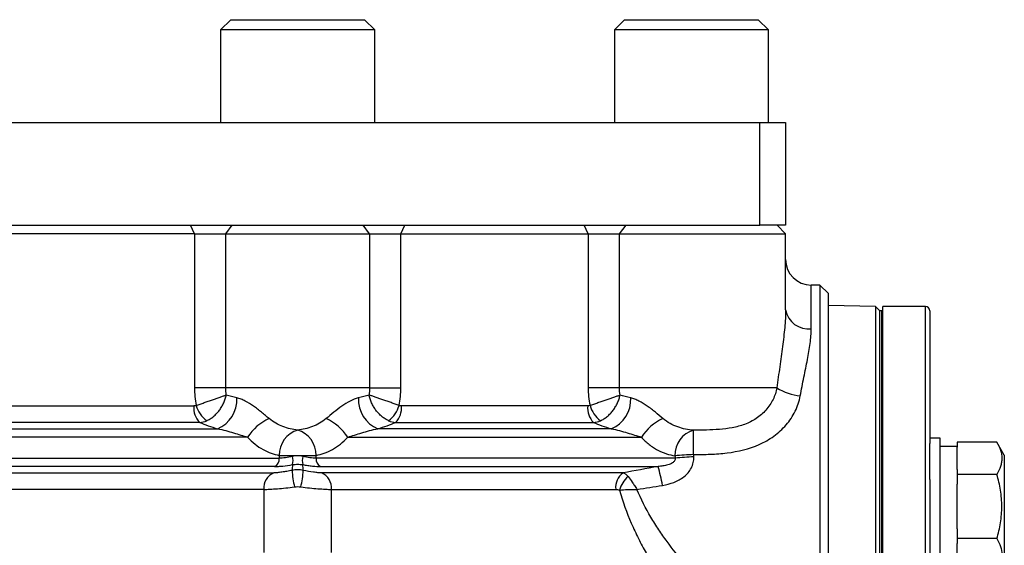
# Model space of a CAD drawing. Units: inches. Extents: x -34 to 37.7, y -16.7 to 26.1.
# Drawn here: x -5.4 to -0.8, y 5.8 to 8.2 of the extents above; entities that cross this region are included whole.
import ezdxf

# ---------------------------------------------------------------- set-up
doc = ezdxf.new("R2010")
doc.units = ezdxf.units.IN
doc.header["$MEASUREMENT"] = 0

msp = doc.modelspace()

# ---------------------------------------------------------------- linework, layer by layer
at = {"color": 7, "linetype": 'Continuous', "lineweight": 25}
for p, q in [((-4.3952, 8.2408), (-4.4425, 8.1935)), ((-4.3952, 8.2408), (-4.0881, 8.2408)), ((-4.0881, 8.2408), (-3.781, 8.2408)), ((-3.7338, 8.1935), (-3.781, 8.2408)), ((-2.5842, 8.2408), (-2.6314, 8.1935)), ((-2.5842, 8.2408), (-1.97, 8.2408)), ((-1.9228, 8.1935), (-1.97, 8.2408)), ((-4.4425, 8.1935), (-4.4425, 7.7683)), ((-4.0881, 8.1935), (-4.4425, 8.1935)), ((-3.7338, 8.1935), (-4.0881, 8.1935)), ((-3.7338, 7.7683), (-3.7338, 8.1935)), ((-2.6314, 8.1935), (-2.6314, 7.7683)), ((-1.9228, 8.1935), (-2.6314, 8.1935)), ((-1.9228, 7.7683), (-1.9228, 8.1935)), ((-8.0251, 7.7683), (-1.9621, 7.7683)), ((-1.9621, 7.2959), (-1.9621, 7.7683)), ((-1.9621, 7.7683), (-1.844, 7.7683)), ((-1.844, 7.7683), (-1.844, 7.2959)), ((-8.0251, 7.2959), (-1.9621, 7.2959)), ((-4.563, 7.2565), (-4.581, 7.2959)), ((-4.419, 7.2565), (-4.3889, 7.2959)), ((-3.7573, 7.2565), (-3.7874, 7.2959)), ((-3.6132, 7.2565), (-3.5953, 7.2959)), ((-2.752, 7.2565), (-2.77, 7.2959)), ((-2.608, 7.2565), (-2.5779, 7.2959)), ((-1.844, 7.2959), (-1.9621, 7.2959)), ((-1.844, 7.2565), (-1.8834, 7.2959)), ((-4.563, 7.2565), (-5.4242, 7.2565)), ((-4.563, 7.2565), (-4.563, 6.5479)), ((-4.563, 7.2565), (-4.419, 7.2565)), ((-4.419, 7.2565), (-3.7573, 7.2565)), ((-4.419, 6.5479), (-4.419, 7.2565)), ((-3.7573, 7.2565), (-3.7573, 6.5479)), ((-3.7573, 7.2565), (-3.6132, 7.2565)), ((-3.6132, 7.2565), (-2.752, 7.2565)), ((-3.6132, 6.5479), (-3.6132, 7.2565)), ((-2.752, 7.2565), (-2.752, 6.5479)), ((-2.752, 7.2565), (-2.608, 7.2565)), ((-2.608, 7.2565), (-1.844, 7.2565)), ((-2.608, 6.5479), (-2.608, 7.2565)), ((-1.844, 6.9059), (-1.844, 7.2565)), ((-1.6866, 7.0203), (-1.7259, 7.0203)), ((-1.7259, 6.8195), (-1.7259, 7.0203)), ((-1.6472, 6.9809), (-1.6866, 7.0203)), ((-1.6866, 7.0203), (-1.6866, 5.5243)), ((-1.6472, 5.5636), (-1.6472, 6.9809)), ((-1.431, 6.9222), (-1.6472, 6.926)), ((-1.411, 6.9022), (-1.431, 6.9222)), ((-1.431, 6.9222), (-1.431, 4.54)), ((-1.4011, 6.9022), (-1.411, 6.9022)), ((-1.411, 2.1778), (-1.411, 6.9022)), ((-1.411, 4.7172), (-1.411, 6.9022)), ((-1.3972, 6.9022), (-1.4011, 6.9022)), ((-1.4011, 4.7172), (-1.4011, 6.9022)), ((-1.2003, 6.9219), (-1.3972, 6.9219)), ((-1.3972, 4.7369), (-1.3972, 6.9219)), ((-1.2003, 4.54), (-1.2003, 6.9219)), ((-1.1807, 6.9022), (-1.1807, 6.2911)), ((-4.419, 6.5479), (-4.563, 6.5479)), ((-3.7573, 6.5479), (-4.419, 6.5479)), ((-3.7573, 6.5479), (-3.6132, 6.5479)), ((-2.608, 6.5479), (-2.752, 6.5479)), ((-1.8838, 6.5479), (-2.608, 6.5479)), ((-5.4221, 6.4642), (-4.5651, 6.4642)), ((-2.7541, 6.4642), (-3.6111, 6.4642)), ((-4.5387, 6.3881), (-5.4486, 6.3881)), ((-3.6376, 6.3881), (-2.7277, 6.3881)), ((-5.5305, 6.3588), (-4.4568, 6.3588)), ((-2.6458, 6.3588), (-3.7195, 6.3588)), ((-4.3183, 6.3208), (-5.669, 6.3208)), ((-3.8579, 6.3208), (-2.5073, 6.3208)), ((-1.1334, 6.3165), (-1.1807, 6.3165)), ((-1.1334, 6.0015), (-1.1334, 6.3165)), ((-1.0547, 6.297), (-1.0547, 6.2743)), ((-0.8724, 6.297), (-1.0547, 6.297)), ((-0.8381, 6.2378), (-0.8724, 6.297)), ((-1.1807, 6.1255), (-1.1807, 6.2911)), ((-1.0547, 6.2771), (-1.1334, 6.2771)), ((-1.0547, 6.172), (-1.0547, 6.2743)), ((-5.8143, 6.2238), (-4.173, 6.2238)), ((-4.173, 6.2368), (-4.173, 6.2238)), ((-4.173, 6.2368), (-4.0032, 6.2368)), ((-4.0032, 6.2238), (-4.0032, 6.2368)), ((-2.3523, 6.2238), (-4.0032, 6.2238)), ((-0.8381, 6.2378), (-0.8381, 5.7653)), ((-4.194, 6.1857), (-5.7933, 6.1857)), ((-3.9823, 6.1857), (-2.4308, 6.1857)), ((-1.0547, 6.172), (-1.0547, 6.1493)), ((-5.7893, 6.1564), (-4.198, 6.1564)), ((-2.5912, 6.1564), (-3.9783, 6.1564)), ((-1.1807, 6.1255), (-1.1807, 4.54)), ((-1.0547, 6.1493), (-1.0547, 6.1038)), ((-0.8724, 6.1493), (-1.0547, 6.1493)), ((-4.2443, 6.0804), (-5.743, 6.0804)), ((-4.2443, 6.0804), (-4.2443, 5.7905)), ((-3.932, 6.0804), (-2.6256, 6.0804)), ((-3.932, 5.7905), (-3.932, 6.0804)), ((-1.0547, 5.8993), (-1.0547, 6.1038)), ((-1.1334, 5.6866), (-1.1334, 6.0015)), ((-1.0547, 5.8993), (-1.0547, 5.8538)), ((-0.8724, 5.8538), (-1.0547, 5.8538)), ((-1.0547, 5.8538), (-1.0547, 5.8311)), ((-1.0547, 5.7288), (-1.0547, 5.8311))]:
    msp.add_line(p, q, dxfattribs=at)
at = {"color": 7, "linetype": 'Continuous', "lineweight": 25, "flags": 128}
msp.add_lwpolyline([(-2.267, 6.2404), (-2.2671, 6.2609), (-2.2672, 6.2806), (-2.2673, 6.299), (-2.2673, 6.3154), (-2.2674, 6.3293), (-2.2675, 6.3404), (-2.2675, 6.3482), (-2.2675, 6.3525)], dxfattribs=at)
at = {"color": 7, "linetype": 'Continuous', "lineweight": 25}
for centre, radius, start, end in [((-1.7259, 7.1384), 0.1181, 180, 270), ((-1.7397, 6.9247), 0.1061, 190.1909, 277.4365), ((-1.2003, 6.9022), 0.0197, 0, 90), ((-1.7572, 6.7373), 0.2278, 236.2448, 265.1438), ((-4.5145, 6.4945), 0.1474, 293.0224, 2.5213), ((-3.6618, 6.4945), 0.1474, 177.4787, 246.9776), ((-2.7034, 6.4945), 0.1474, 293.0224, 2.5213), ((-4.4724, 6.4538), 0.0933, 173.6337, 224.7403), ((-4.4312, 6.499), 0.1274, 194.7792, 233.8721), ((-3.7451, 6.499), 0.1274, 306.1279, 345.2208), ((-3.7039, 6.4538), 0.0933, 315.2597, 6.3663), ((-2.6613, 6.4538), 0.0933, 173.6337, 224.7403), ((-2.6202, 6.499), 0.1274, 194.7792, 233.8721), ((-4.1254, 6.1969), 0.2293, 114.2584, 147.2892), ((-4.0509, 6.1969), 0.2293, 32.7108, 65.7416), ((-2.3143, 6.1969), 0.2293, 114.2584, 147.2892), ((-4.0522, 6.2381), 0.1208, 107.2895, 180.6262), ((-4.124, 6.2381), 0.1208, 359.3738, 72.7105), ((-2.2355, 6.2396), 0.1174, 105.8153, 182.0916), ((-4.2123, 6.2206), 0.0394, 297.6577, 4.5874), ((-4.1828, 6.2131), 0.0735, 345.0169, 14.9831), ((-3.9935, 6.2131), 0.0735, 165.0169, 194.9831), ((-3.964, 6.2206), 0.0394, 175.4126, 242.3423), ((-2.1907, 4.2081), 2.0337, 92.1502, 94.573), ((-2.1902, 4.6802), 1.5521, 92.8157, 95.9961), ((-3.7436, 6.1847), 0.3706, 182.5855, 194.4968), ((-4.4327, 6.1847), 0.3706, 345.5032, 357.4145), ((-3.1434, 5.9701), 0.7445, 9.9662, 16.831), ((-4.1666, 6.0852), 0.0778, 113.7925, 183.5607), ((-4.0097, 6.0852), 0.0778, 356.4393, 66.2075), ((-2.5431, 6.0889), 0.0829, 125.4346, 185.8856), ((-2.4897, 6.0464), 0.122, 130.2686, 165.6266)]:
    msp.add_arc(centre, radius, start, end, dxfattribs=at)
for points, knots in [([(-1.844, 6.9059), (-1.844, 6.8797), (-1.8457, 6.8525), (-1.8508, 6.7962), (-1.8544, 6.767), (-1.8623, 6.7069), (-1.8667, 6.6759), (-1.8754, 6.6127), (-1.8798, 6.5806), (-1.8838, 6.5479)], [0, 0, 0, 0, 0.25, 0.25, 0.5, 0.5, 0.75, 0.75, 1, 1, 1, 1]), ([(-1.7765, 6.5103), (-1.7712, 6.5398), (-1.7655, 6.5684), (-1.7541, 6.6241), (-1.7484, 6.6512), (-1.7385, 6.703), (-1.7341, 6.7278), (-1.7279, 6.7752), (-1.7259, 6.7979), (-1.7259, 6.8195)], [0, 0, 0, 0, 0.25, 0.25, 0.5, 0.5, 0.75, 0.75, 1, 1, 1, 1]), ([(-1.8838, 6.5479), (-1.8873, 6.5295), (-1.8934, 6.5115), (-1.9062, 6.4855), (-1.9111, 6.4769), (-1.922, 6.4607), (-1.928, 6.4529), (-1.941, 6.4381), (-1.948, 6.4311), (-1.9631, 6.418), (-1.971, 6.412), (-1.9874, 6.4009), (-1.996, 6.396), (-2.0138, 6.387), (-2.023, 6.383), (-2.051, 6.3725), (-2.0701, 6.3676), (-2.109, 6.3603), (-2.1288, 6.358), (-2.1684, 6.3548), (-2.1882, 6.3539), (-2.2279, 6.3528), (-2.2477, 6.3526), (-2.2675, 6.3525)], [0, 0, 0, 0, 0.125, 0.125, 0.1875, 0.1875, 0.25, 0.25, 0.3125, 0.3125, 0.375, 0.375, 0.4375, 0.4375, 0.5, 0.5, 0.625, 0.625, 0.75, 0.75, 0.875, 0.875, 1, 1, 1, 1]), ([(-4.5544, 6.4665), (-4.5486, 6.4685), (-4.5427, 6.4705), (-4.5306, 6.4748), (-4.5244, 6.4771), (-4.5118, 6.4816), (-4.5054, 6.4838), (-4.4928, 6.4883), (-4.4864, 6.4906), (-4.4741, 6.4949), (-4.4681, 6.497), (-4.4564, 6.501), (-4.4506, 6.5029), (-4.4397, 6.5066), (-4.4345, 6.5083), (-4.4248, 6.5116), (-4.4203, 6.5131), (-4.4163, 6.5145)], [0, 0, 0, 0, 0.125, 0.125, 0.25, 0.25, 0.375, 0.375, 0.5, 0.5, 0.625, 0.625, 0.75, 0.75, 0.875, 0.875, 1, 1, 1, 1]), ([(-4.5063, 6.3961), (-4.501, 6.3985), (-4.4957, 6.4014), (-4.4854, 6.408), (-4.4802, 6.4118), (-4.4703, 6.42), (-4.4656, 6.4245), (-4.4565, 6.4341), (-4.4522, 6.4392), (-4.4442, 6.4499), (-4.4405, 6.4553), (-4.4338, 6.4667), (-4.4307, 6.4726), (-4.4253, 6.4845), (-4.4229, 6.4905), (-4.419, 6.5026), (-4.4174, 6.5086), (-4.4163, 6.5145)], [0, 0, 0, 0, 0.125, 0.125, 0.25, 0.25, 0.375, 0.375, 0.5, 0.5, 0.625, 0.625, 0.75, 0.75, 0.875, 0.875, 1, 1, 1, 1]), ([(-4.2196, 6.406), (-4.2252, 6.4106), (-4.2308, 6.4154), (-4.2424, 6.4252), (-4.2483, 6.4302), (-4.2602, 6.44), (-4.2663, 6.4449), (-4.2786, 6.4544), (-4.285, 6.4591), (-4.304, 6.4724), (-4.3167, 6.4802), (-4.336, 6.4899), (-4.3423, 6.4928), (-4.3549, 6.4976), (-4.3611, 6.4995), (-4.3672, 6.501)], [0, 0, 0, 0, 0.125, 0.125, 0.25, 0.25, 0.375, 0.375, 0.5, 0.5, 0.75, 0.75, 0.875, 0.875, 1, 1, 1, 1]), ([(-3.8091, 6.501), (-3.8213, 6.498), (-3.8338, 6.4932), (-3.8595, 6.4802), (-3.8723, 6.4723), (-3.8978, 6.4545), (-3.9102, 6.4449), (-3.9342, 6.4251), (-3.9455, 6.4153), (-3.9567, 6.406)], [0, 0, 0, 0, 0.25, 0.25, 0.5, 0.5, 0.75, 0.75, 1, 1, 1, 1]), ([(-3.6699, 6.3961), (-3.6753, 6.3985), (-3.6805, 6.4014), (-3.6909, 6.408), (-3.696, 6.4118), (-3.7059, 6.42), (-3.7107, 6.4245), (-3.7197, 6.4341), (-3.7241, 6.4392), (-3.7321, 6.4499), (-3.7357, 6.4553), (-3.7425, 6.4667), (-3.7456, 6.4726), (-3.751, 6.4845), (-3.7533, 6.4905), (-3.7573, 6.5026), (-3.7588, 6.5086), (-3.76, 6.5145)], [0, 0, 0, 0, 0.125, 0.125, 0.25, 0.25, 0.375, 0.375, 0.5, 0.5, 0.625, 0.625, 0.75, 0.75, 0.875, 0.875, 1, 1, 1, 1]), ([(-3.6219, 6.4665), (-3.6276, 6.4685), (-3.6335, 6.4705), (-3.6456, 6.4748), (-3.6519, 6.4771), (-3.6645, 6.4816), (-3.6708, 6.4838), (-3.6835, 6.4883), (-3.6898, 6.4906), (-3.7022, 6.4949), (-3.7082, 6.497), (-3.7199, 6.501), (-3.7256, 6.5029), (-3.7365, 6.5066), (-3.7417, 6.5083), (-3.7514, 6.5116), (-3.7559, 6.5131), (-3.76, 6.5145)], [0, 0, 0, 0, 0.125, 0.125, 0.25, 0.25, 0.375, 0.375, 0.5, 0.5, 0.625, 0.625, 0.75, 0.75, 0.875, 0.875, 1, 1, 1, 1]), ([(-2.7434, 6.4665), (-2.7376, 6.4685), (-2.7317, 6.4705), (-2.7196, 6.4748), (-2.7134, 6.4771), (-2.7007, 6.4816), (-2.6944, 6.4838), (-2.6818, 6.4883), (-2.6754, 6.4906), (-2.6631, 6.4949), (-2.6571, 6.497), (-2.6454, 6.501), (-2.6396, 6.5029), (-2.6287, 6.5066), (-2.6235, 6.5083), (-2.6138, 6.5116), (-2.6093, 6.5131), (-2.6052, 6.5145)], [0, 0, 0, 0, 0.125, 0.125, 0.25, 0.25, 0.375, 0.375, 0.5, 0.5, 0.625, 0.625, 0.75, 0.75, 0.875, 0.875, 1, 1, 1, 1]), ([(-2.6953, 6.3961), (-2.69, 6.3985), (-2.6847, 6.4014), (-2.6744, 6.408), (-2.6692, 6.4118), (-2.6593, 6.42), (-2.6546, 6.4245), (-2.6455, 6.4341), (-2.6412, 6.4392), (-2.6332, 6.4499), (-2.6295, 6.4553), (-2.6228, 6.4667), (-2.6197, 6.4726), (-2.6142, 6.4845), (-2.6119, 6.4905), (-2.608, 6.5026), (-2.6064, 6.5086), (-2.6052, 6.5145)], [0, 0, 0, 0, 0.125, 0.125, 0.25, 0.25, 0.375, 0.375, 0.5, 0.5, 0.625, 0.625, 0.75, 0.75, 0.875, 0.875, 1, 1, 1, 1]), ([(-2.4086, 6.406), (-2.4197, 6.4153), (-2.4311, 6.4251), (-2.4491, 6.4399), (-2.4552, 6.4449), (-2.4676, 6.4544), (-2.4739, 6.459), (-2.4864, 6.4678), (-2.4928, 6.472), (-2.5057, 6.4799), (-2.5122, 6.4835), (-2.5249, 6.4899), (-2.5312, 6.4927), (-2.5438, 6.4975), (-2.55, 6.4995), (-2.5561, 6.501)], [0, 0, 0, 0, 0.25, 0.25, 0.375, 0.375, 0.5, 0.5, 0.625, 0.625, 0.75, 0.75, 0.875, 0.875, 1, 1, 1, 1]), ([(-2.267, 6.2404), (-2.2413, 6.2405), (-2.2157, 6.2409), (-2.1644, 6.2432), (-2.1388, 6.245), (-2.0622, 6.2544), (-2.0123, 6.266), (-1.9415, 6.2976), (-1.9193, 6.3102), (-1.8881, 6.3327), (-1.878, 6.3409), (-1.859, 6.3582), (-1.8501, 6.3673), (-1.8335, 6.3865), (-1.8258, 6.3966), (-1.8117, 6.4177), (-1.8053, 6.4288), (-1.7887, 6.4626), (-1.7808, 6.486), (-1.7765, 6.5103)], [0, 0, 0, 0, 0.125, 0.125, 0.25, 0.25, 0.5, 0.5, 0.625, 0.625, 0.6875, 0.6875, 0.75, 0.75, 0.8125, 0.8125, 0.875, 0.875, 1, 1, 1, 1]), ([(-4.0881, 6.3534), (-4.1108, 6.3559), (-4.1335, 6.3607), (-4.1669, 6.3732), (-4.178, 6.3784), (-4.1994, 6.3907), (-4.2097, 6.3977), (-4.2196, 6.406)], [0, 0, 0, 0, 0.5, 0.5, 0.75, 0.75, 1, 1, 1, 1]), ([(-3.9567, 6.406), (-3.9764, 6.3895), (-3.9977, 6.3777), (-4.0313, 6.365), (-4.0427, 6.3616), (-4.0654, 6.3565), (-4.0768, 6.3547), (-4.0881, 6.3534)], [0, 0, 0, 0, 0.5, 0.5, 0.75, 0.75, 1, 1, 1, 1]), ([(-2.2675, 6.3525), (-2.2917, 6.3545), (-2.3161, 6.3589), (-2.3521, 6.3716), (-2.364, 6.3769), (-2.387, 6.3897), (-2.398, 6.3972), (-2.4086, 6.406)], [0, 0, 0, 0, 0.5, 0.5, 0.75, 0.75, 1, 1, 1, 1]), ([(-4.4568, 6.3588), (-4.4438, 6.3571), (-4.4312, 6.3541), (-4.4067, 6.3476), (-4.3948, 6.344), (-4.3603, 6.3333), (-4.3388, 6.3265), (-4.3183, 6.3208)], [0, 0, 0, 0, 0.25, 0.25, 0.5, 0.5, 1, 1, 1, 1]), ([(-3.8579, 6.3208), (-3.8375, 6.3265), (-3.8159, 6.3334), (-3.7815, 6.344), (-3.7696, 6.3476), (-3.745, 6.3542), (-3.7324, 6.3571), (-3.7195, 6.3588)], [0, 0, 0, 0, 0.5, 0.5, 0.75, 0.75, 1, 1, 1, 1]), ([(-2.6458, 6.3588), (-2.6328, 6.3571), (-2.6202, 6.3542), (-2.5956, 6.3476), (-2.5837, 6.344), (-2.5608, 6.3369), (-2.5496, 6.3334), (-2.528, 6.3267), (-2.5175, 6.3236), (-2.5073, 6.3208)], [0, 0, 0, 0, 0.25, 0.25, 0.5, 0.5, 0.75, 0.75, 1, 1, 1, 1]), ([(-4.3183, 6.3208), (-4.3075, 6.3089), (-4.2961, 6.2982), (-4.2723, 6.2791), (-4.2599, 6.2708), (-4.2228, 6.2499), (-4.1978, 6.2412), (-4.173, 6.2368)], [0, 0, 0, 0, 0.25, 0.25, 0.5, 0.5, 1, 1, 1, 1]), ([(-4.0032, 6.2368), (-3.9908, 6.239), (-3.9783, 6.2423), (-3.9532, 6.2514), (-3.9405, 6.2572), (-3.9033, 6.2782), (-3.8796, 6.2969), (-3.8579, 6.3208)], [0, 0, 0, 0, 0.25, 0.25, 0.5, 0.5, 1, 1, 1, 1]), ([(-2.5073, 6.3208), (-2.4958, 6.3081), (-2.4837, 6.2969), (-2.4648, 6.282), (-2.4584, 6.2774), (-2.4453, 6.2688), (-2.4387, 6.2649), (-2.4055, 6.2471), (-2.3789, 6.239), (-2.3528, 6.2353)], [0, 0, 0, 0, 0.25, 0.25, 0.375, 0.375, 0.5, 0.5, 1, 1, 1, 1]), ([(-0.8724, 6.297), (-0.8654, 6.285), (-0.8597, 6.2728), (-0.8517, 6.2483), (-0.8495, 6.2359), (-0.8495, 6.217), (-0.85, 6.2107), (-0.8521, 6.1982), (-0.8537, 6.192), (-0.8596, 6.1735), (-0.8654, 6.1614), (-0.8724, 6.1493)], [0, 0, 0, 0, 0.25, 0.25, 0.5, 0.5, 0.625, 0.625, 0.75, 0.75, 1, 1, 1, 1]), ([(-4.1117, 6.2321), (-4.1232, 6.2295), (-4.1342, 6.2274), (-4.1551, 6.2245), (-4.1647, 6.2238), (-4.173, 6.2238)], [0, 0, 0, 0, 0.5, 0.5, 1, 1, 1, 1]), ([(-4.0646, 6.2321), (-4.0723, 6.2339), (-4.0803, 6.2348), (-4.0962, 6.2348), (-4.104, 6.2339), (-4.1117, 6.2321)], [0, 0, 0, 0, 0.5, 0.5, 1, 1, 1, 1]), ([(-4.0032, 6.2238), (-4.0116, 6.2238), (-4.021, 6.2245), (-4.0419, 6.2274), (-4.0531, 6.2295), (-4.0646, 6.2321)], [0, 0, 0, 0, 0.5, 0.5, 1, 1, 1, 1]), ([(-2.3523, 6.2238), (-2.3519, 6.2216), (-2.352, 6.2195), (-2.3529, 6.2152), (-2.3538, 6.2132), (-2.3572, 6.2078), (-2.3604, 6.205), (-2.3671, 6.2003), (-2.3707, 6.1985), (-2.378, 6.1955), (-2.3817, 6.1942), (-2.3929, 6.1909), (-2.4005, 6.1894), (-2.4156, 6.1871), (-2.4232, 6.1863), (-2.4308, 6.1857)], [0, 0, 0, 0, 0.0625, 0.0625, 0.125, 0.125, 0.25, 0.25, 0.375, 0.375, 0.5, 0.5, 0.75, 0.75, 1, 1, 1, 1]), ([(-2.4101, 6.099), (-2.3924, 6.1019), (-2.3749, 6.1063), (-2.35, 6.1159), (-2.3419, 6.1196), (-2.3264, 6.1281), (-2.3188, 6.133), (-2.3048, 6.1439), (-2.2983, 6.15), (-2.2866, 6.1635), (-2.2816, 6.1709), (-2.2735, 6.1866), (-2.2703, 6.1952), (-2.2666, 6.2125), (-2.2659, 6.2213), (-2.2665, 6.2304)], [0, 0, 0, 0, 0.25, 0.25, 0.375, 0.375, 0.5, 0.5, 0.625, 0.625, 0.75, 0.75, 0.875, 0.875, 1, 1, 1, 1]), ([(-4.1138, 6.168), (-4.1219, 6.1663), (-4.1299, 6.1647), (-4.1455, 6.1618), (-4.1532, 6.1606), (-4.1677, 6.1586), (-4.1745, 6.1578), (-4.1871, 6.1567), (-4.1929, 6.1564), (-4.198, 6.1564)], [0, 0, 0, 0, 0.25, 0.25, 0.5, 0.5, 0.75, 0.75, 1, 1, 1, 1]), ([(-4.194, 6.1857), (-4.1884, 6.1857), (-4.1824, 6.1859), (-4.1698, 6.1866), (-4.163, 6.1872), (-4.142, 6.1893), (-4.1273, 6.1914), (-4.1117, 6.1941)], [0, 0, 0, 0, 0.25, 0.25, 0.5, 0.5, 1, 1, 1, 1]), ([(-4.0624, 6.168), (-4.0709, 6.1699), (-4.0795, 6.1708), (-4.0966, 6.1708), (-4.1053, 6.1699), (-4.1138, 6.168)], [0, 0, 0, 0, 0.5, 0.5, 1, 1, 1, 1]), ([(-4.1117, 6.1941), (-4.104, 6.1953), (-4.0962, 6.1959), (-4.0803, 6.196), (-4.0723, 6.1953), (-4.0646, 6.1941)], [0, 0, 0, 0, 0.5, 0.5, 1, 1, 1, 1]), ([(-4.0646, 6.1941), (-4.0568, 6.1927), (-4.0492, 6.1915), (-4.0344, 6.1895), (-4.0271, 6.1886), (-4.0061, 6.1865), (-3.9935, 6.1857), (-3.9823, 6.1857)], [0, 0, 0, 0, 0.25, 0.25, 0.5, 0.5, 1, 1, 1, 1]), ([(-3.9783, 6.1564), (-3.9834, 6.1564), (-3.9891, 6.1567), (-4.0016, 6.1578), (-4.0085, 6.1586), (-4.0302, 6.1616), (-4.0462, 6.1645), (-4.0624, 6.168)], [0, 0, 0, 0, 0.25, 0.25, 0.5, 0.5, 1, 1, 1, 1]), ([(-2.5686, 6.1395), (-2.5722, 6.1441), (-2.5759, 6.1478), (-2.5835, 6.1534), (-2.5873, 6.1553), (-2.5912, 6.1564)], [0, 0, 0, 0, 0.5, 0.5, 1, 1, 1, 1]), ([(-2.5686, 6.1395), (-2.5628, 6.1322), (-2.5564, 6.1235), (-2.546, 6.1084), (-2.5423, 6.1031), (-2.5369, 6.0948), (-2.535, 6.092), (-2.5313, 6.0863), (-2.5294, 6.0834), (-2.5276, 6.0805)], [0, 0, 0, 0, 0.5, 0.5, 0.75, 0.75, 0.875, 0.875, 1, 1, 1, 1]), ([(-0.8724, 5.8538), (-0.8654, 5.8778), (-0.8596, 5.9024), (-0.8516, 5.9518), (-0.8495, 5.9766), (-0.8495, 6.0266), (-0.8517, 6.0519), (-0.8597, 6.1012), (-0.8655, 6.1254), (-0.8724, 6.1493)], [0, 0, 0, 0, 0.25, 0.25, 0.5, 0.5, 0.75, 0.75, 1, 1, 1, 1]), ([(-4.2443, 6.0804), (-4.2357, 6.0804), (-4.226, 6.0806), (-4.2048, 6.0817), (-4.1935, 6.0825), (-4.1691, 6.0845), (-4.1561, 6.0857), (-4.1298, 6.0886), (-4.1162, 6.0902), (-4.1024, 6.092)], [0, 0, 0, 0, 0.25, 0.25, 0.5, 0.5, 0.75, 0.75, 1, 1, 1, 1]), ([(-4.0739, 6.092), (-4.06, 6.0902), (-4.0464, 6.0886), (-4.0197, 6.0857), (-4.007, 6.0845), (-3.9827, 6.0825), (-3.9711, 6.0817), (-3.9501, 6.0806), (-3.9405, 6.0804), (-3.932, 6.0804)], [0, 0, 0, 0, 0.25, 0.25, 0.5, 0.5, 0.75, 0.75, 1, 1, 1, 1]), ([(-2.6079, 6.0767), (-2.5964, 6.0781), (-2.5839, 6.0791), (-2.5635, 6.08), (-2.5564, 6.0803), (-2.5456, 6.0805), (-2.542, 6.0805), (-2.5348, 6.0805), (-2.5311, 6.0805), (-2.5276, 6.0805)], [0, 0, 0, 0, 0.5, 0.5, 0.75, 0.75, 0.875, 0.875, 1, 1, 1, 1]), ([(-2.6079, 6.0767), (-2.5936, 6.0235), (-2.5749, 5.9732), (-2.5433, 5.9009), (-2.5322, 5.8772), (-2.5093, 5.8315), (-2.4977, 5.8093), (-2.4622, 5.7448), (-2.4381, 5.7044), (-2.4026, 5.6473), (-2.3908, 5.6289), (-2.3678, 5.5936), (-2.3567, 5.5768), (-2.3459, 5.5608)], [0, 0, 0, 0, 0.25, 0.25, 0.375, 0.375, 0.5, 0.5, 0.75, 0.75, 0.875, 0.875, 1, 1, 1, 1]), ([(-2.2414, 5.6578), (-2.2526, 5.6707), (-2.2643, 5.6842), (-2.2883, 5.7125), (-2.3007, 5.7273), (-2.3382, 5.7732), (-2.3638, 5.8058), (-2.4019, 5.8581), (-2.4146, 5.8761), (-2.4396, 5.9134), (-2.4519, 5.9328), (-2.4877, 5.9927), (-2.5097, 6.0349), (-2.5276, 6.0805)], [0, 0, 0, 0, 0.125, 0.125, 0.25, 0.25, 0.5, 0.5, 0.625, 0.625, 0.75, 0.75, 1, 1, 1, 1]), ([(-0.8724, 5.8538), (-0.8654, 5.8417), (-0.8597, 5.8296), (-0.8517, 5.805), (-0.8495, 5.7926), (-0.8495, 5.7738), (-0.85, 5.7675), (-0.8521, 5.755), (-0.8537, 5.7488), (-0.8596, 5.7303), (-0.8654, 5.7181), (-0.8724, 5.706)], [0, 0, 0, 0, 0.25, 0.25, 0.5, 0.5, 0.625, 0.625, 0.75, 0.75, 1, 1, 1, 1])]:
    msp.add_open_spline(points, degree=3, knots=knots, dxfattribs=at)
for points in [[(-4.563, 6.5479), (-4.563, 6.5204), (-4.5601, 6.4931), (-4.5544, 6.4665)], [(-4.4163, 6.5145), (-4.4181, 6.5255), (-4.419, 6.5366), (-4.419, 6.5479)], [(-3.7573, 6.5479), (-3.7573, 6.5366), (-3.7582, 6.5255), (-3.76, 6.5145)], [(-3.6219, 6.4665), (-3.6161, 6.4932), (-3.6132, 6.5203), (-3.6132, 6.5479)], [(-2.752, 6.5479), (-2.752, 6.5204), (-2.7491, 6.4931), (-2.7434, 6.4665)], [(-2.6052, 6.5145), (-2.6071, 6.5255), (-2.608, 6.5366), (-2.608, 6.5479)], [(-4.3672, 6.501), (-4.3848, 6.5054), (-4.4012, 6.5099), (-4.4163, 6.5145)], [(-3.76, 6.5145), (-3.7751, 6.5099), (-3.7914, 6.5054), (-3.8091, 6.501)], [(-2.5561, 6.501), (-2.5738, 6.5054), (-2.5902, 6.5099), (-2.6052, 6.5145)], [(-4.5544, 6.4665), (-4.5578, 6.465), (-4.5614, 6.4642), (-4.5651, 6.4642)], [(-3.6111, 6.4642), (-3.6148, 6.4642), (-3.6185, 6.465), (-3.6219, 6.4665)], [(-2.7434, 6.4665), (-2.7468, 6.465), (-2.7504, 6.4642), (-2.7541, 6.4642)], [(-4.5387, 6.3881), (-4.5277, 6.3886), (-4.5169, 6.3913), (-4.5063, 6.3961)], [(-4.5387, 6.3881), (-4.5145, 6.3781), (-4.4872, 6.3683), (-4.4568, 6.3588)], [(-3.7195, 6.3588), (-3.689, 6.3683), (-3.6618, 6.3781), (-3.6376, 6.3881)], [(-3.6699, 6.3961), (-3.6594, 6.3913), (-3.6485, 6.3886), (-3.6376, 6.3881)], [(-2.7277, 6.3881), (-2.7167, 6.3886), (-2.7059, 6.3913), (-2.6953, 6.3961)], [(-2.7277, 6.3881), (-2.7035, 6.3781), (-2.6762, 6.3683), (-2.6458, 6.3588)], [(-2.3528, 6.2353), (-2.3527, 6.2315), (-2.3525, 6.2276), (-2.3523, 6.2238)], [(-2.2665, 6.2304), (-2.2667, 6.2337), (-2.2668, 6.237), (-2.267, 6.2404)], [(-4.1117, 6.1941), (-4.1124, 6.1848), (-4.1131, 6.176), (-4.1138, 6.168)], [(-4.0624, 6.168), (-4.0631, 6.176), (-4.0639, 6.1848), (-4.0646, 6.1941)], [(-2.4308, 6.1857), (-2.4841, 6.1754), (-2.5376, 6.1656), (-2.5912, 6.1564)], [(-4.1024, 6.092), (-4.0929, 6.0932), (-4.0833, 6.0932), (-4.0739, 6.092)], [(-2.6256, 6.0804), (-2.6195, 6.0804), (-2.6135, 6.0793), (-2.6079, 6.0767)], [(-2.5276, 6.0805), (-2.4884, 6.0864), (-2.4492, 6.0926), (-2.4101, 6.099)]]:
    msp.add_open_spline(points, degree=3, dxfattribs=at)

doc.saveas('drawing.dxf')
